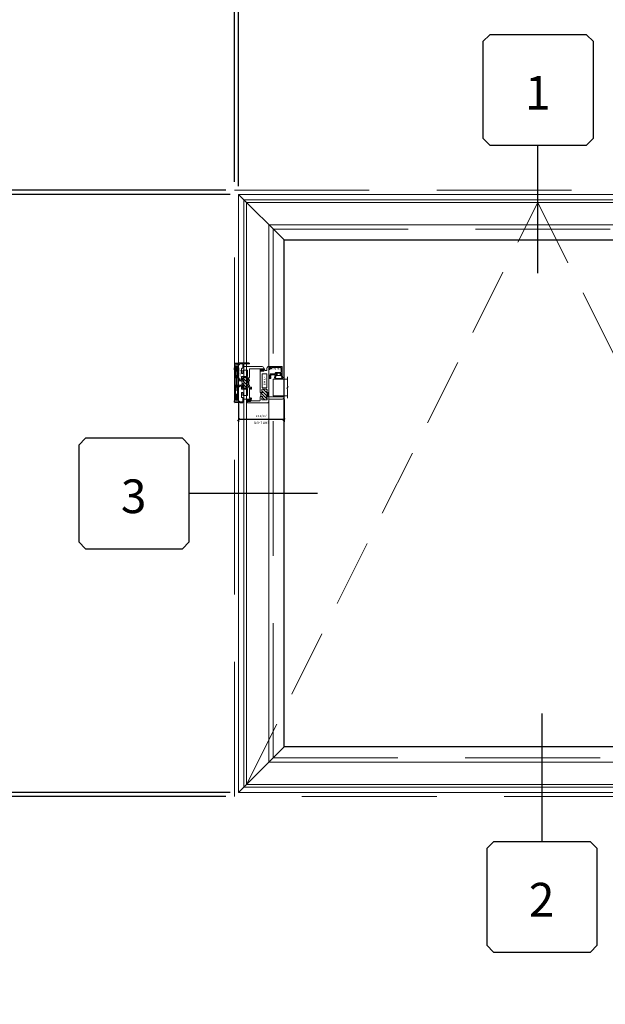
# Model space of a CAD drawing. Units: inches. Extents: x -89 to 1662, y -544 to 158.
# Drawn here: x 1218 to 1252, y -417 to -359 of the extents above; entities that cross this region are included whole.
import ezdxf
from ezdxf.enums import TextEntityAlignment as Align

# ---------------------------------------------------------------- set-up
doc = ezdxf.new("R2010")
doc.units = ezdxf.units.IN
doc.header["$LTSCALE"] = 32
doc.header["$MEASUREMENT"] = 0
doc.linetypes.add('HIDDEN', pattern=[0.375, 0.25, -0.125])
doc.linetypes.add('HIDDEN2', pattern=[0.1875, 0.125, -0.0625])
doc.layers.get('0').update_dxf_attribs({"linetype": 'CONTINUOUS', "lineweight": 30})
doc.layers.get('DEFPOINTS').update_dxf_attribs({"linetype": 'CONTINUOUS'})
for name, color, linetype, lineweight in [('00-SEALANT', 5, 'CONTINUOUS', 25), ('AM_5', 92, 'CONTINUOUS', 25), ('Die#', 230, 'CONTINUOUS', 15), ('DLO', 6, 'CONTINUOUS', 25), ('ELEVATION', 100, 'CONTINUOUS', 15), ('Extrusions', 170, 'CONTINUOUS', 20), ('GLASS', 4, 'HIDDEN', 15), ('Glazing', 82, 'CONTINUOUS', 13), ('GRID', 20, 'CONTINUOUS', 9), ('Misc.', 42, 'CONTINUOUS', 13), ('R.O.', 10, 'HIDDEN', 13), ('Thermal Break', 1, 'CONTINUOUS', 15)]:
    doc.layers.add(name, color=color, linetype=linetype, lineweight=lineweight)
doc.layers.add('CALLOUTS', color=7, linetype='CONTINUOUS')
doc.styles.add('PART ID', font='arial.ttf')
doc.styles.add('ROMANS', font='ROMANS.SHX')
doc.dimstyles.new('SIGHT LINE$0', dxfattribs={"dimtxt": 0.125, "dimasz": 0.125, "dimexe": 0.125, "dimexo": 0.125, "dimgap": 0.125, "dimtad": 1, "dimdec": 4, "dimzin": 3, "dimdsep": 46, "dimlunit": 4, "dimtxsty": 'ROMANS', "dimblk": 'OBLIQUE', "dimcen": 0.09, "dimclrd": 142, "dimclre": 142, "dimclrt": 142, "dimaunit": 1, "dimadec": 1, "dimazin": 0, "dimtp": 0.1, "dimtm": 0.1, "dimtfac": 0.71, "dimtdec": 4, "dimtmove": 0, "dimatfit": 3, "dimfxl": 0, "dimfrac": 2, "dimtolj": 1, "dimtzin": 7, "dimlwd": -1, "dimarcsym": 0})
doc.dimstyles.new('STANDARD$0', dxfattribs={"dimtxt": 2, "dimasz": 2.5, "dimexe": 0.18, "dimexo": 0.5, "dimgap": 0.9, "dimtad": 0, "dimdec": 4, "dimzin": 0, "dimdsep": 46, "dimlunit": 5, "dimtxsty": 'ROMANS', "dimblk": 'OBLIQUE', "dimcen": 0.09, "dimclrd": 142, "dimclre": 142, "dimclrt": 142, "dimadec": 0, "dimazin": 0, "dimtfac": 1, "dimtdec": 4, "dimtofl": 0, "dimtmove": 0, "dimatfit": 3, "dimfxl": 0, "dimfrac": 2, "dimtolj": 1, "dimtzin": 0, "dimlwd": -1, "dimlwe": -1, "dimarcsym": 0})

# ---------------------------------------------------------------- blocks, each defined once
blk = doc.blocks.new('CALLOUTS')
at = {"layer": 'CALLOUTS', "linetype": 'Continuous'}
blk.add_line((0, -3.802), (0, 3.802), dxfattribs=at)
blk.add_lwpolyline([(-2.852, 3.802), (2.892, 3.802), (3.301, 4.211), (3.301, 9.955), (2.892, 10.364), (-2.852, 10.364), (-3.261, 9.955), (-3.261, 4.211)], close=True, dxfattribs=at)
at = {"layer": 'CALLOUTS', "style": 'ROMANS', "flags": 8}
blk.add_attdef('VIEWNUMBER', text='', height=2, dxfattribs=at).set_placement((0, 6.918), align=Align.MIDDLE_CENTER)
blk = doc.blocks.new('CALL')
at = {"layer": 'CALLOUTS', "linetype": 'Continuous'}
blk.add_line((3.802, 0), (-3.802, 0), dxfattribs=at)
blk.add_lwpolyline([(-9.955, -3.281), (-4.211, -3.281), (-3.802, -2.872), (-3.802, 2.872), (-4.211, 3.281), (-9.955, 3.281), (-10.364, 2.872), (-10.364, -2.872)], close=True, dxfattribs=at)
at = {"layer": 'CALLOUTS', "style": 'ROMANS', "flags": 8}
blk.add_attdef('VIEWNUMBER', text='', height=2, dxfattribs=at).set_placement((-7.103, -0.165), align=Align.MIDDLE_CENTER)
blk = doc.blocks.new('CALLOUT')
at = {"layer": 'CALLOUTS', "linetype": 'Continuous'}
blk.add_line((0, -3.802), (0, 3.802), dxfattribs=at)
blk.add_lwpolyline([(-2.872, -10.364), (2.872, -10.364), (3.281, -9.955), (3.281, -4.211), (2.872, -3.802), (-2.872, -3.802), (-3.281, -4.211), (-3.281, -9.955)], close=True, dxfattribs=at)
at = {"layer": 'CALLOUTS', "style": 'ROMANS', "flags": 8}
blk.add_attdef('VIEWNUMBER', text='', height=2, dxfattribs=at).set_placement((-0.02, -7.248), align=Align.MIDDLE_CENTER)
blk = doc.blocks.new('_Oblique')
at = {"color": 0, "linetype": 'ByBlock', "lineweight": -2}
blk.add_line((-0.5, -0.5), (0.5, 0.5), dxfattribs=at)
blk = doc.blocks.new('*D246')
at = {"layer": 'AM_5', "color": 142, "transparency": 16777216}
for p, q in [((1230.466, -368.151), (1230.466, -331.601)), ((1302.466, -368.151), (1302.466, -331.601)), ((1230.466, -332.601), (1253.328, -332.601)), ((1302.466, -332.601), (1279.604, -332.601))]:
    blk.add_line(p, q, dxfattribs=at)
at = {"layer": 'DEFPOINTS', "color": 0, "transparency": 16777216}
for p in [(1302.466, -332.601), (1230.466, -368.651), (1302.466, -368.651)]:
    blk.add_point(p, dxfattribs=at)
at = {"layer": 'AM_5', "color": 142, "transparency": 16777216, "xscale": 2.5, "yscale": 2.5, "zscale": 2.5, "rotation": 180}
blk.add_blockref('_Oblique', (1230.466, -332.601), dxfattribs=at)
at = {"layer": 'AM_5', "color": 142, "transparency": 16777216, "xscale": 2.5, "yscale": 2.5, "zscale": 2.5}
blk.add_blockref('_Oblique', (1302.466, -332.601), dxfattribs=at)
at = {"layer": 'AM_5', "color": 142, "transparency": 16777216, "insert": (1266.466, -332.601), "char_height": 2, "attachment_point": 5, "style": 'ROMANS'}
blk.add_mtext('\\A1;72"\\PROUGH OPENING', dxfattribs=at)
blk = doc.blocks.new('*D247')
at = {"layer": 'DEFPOINTS', "color": 0, "transparency": 16777216}
for p in [(1266.216, -344.601), (1230.716, -368.901), (1266.216, -368.901)]:
    blk.add_point(p, dxfattribs=at)
at = {"layer": 'ELEVATION', "color": 142, "transparency": 16777216}
for p, q in [((1230.716, -368.401), (1230.716, -343.601)), ((1266.216, -368.401), (1266.216, -343.601)), ((1230.716, -344.601), (1232.173, -344.601)), ((1266.216, -344.601), (1262.735, -344.601))]:
    blk.add_line(p, q, dxfattribs=at)
at = {"layer": 'ELEVATION', "color": 142, "transparency": 16777216, "xscale": 2.5, "yscale": 2.5, "zscale": 2.5, "rotation": 180}
blk.add_blockref('_Oblique', (1230.716, -344.601), dxfattribs=at)
at = {"layer": 'ELEVATION', "color": 142, "transparency": 16777216, "xscale": 2.5, "yscale": 2.5, "zscale": 2.5}
blk.add_blockref('_Oblique', (1266.216, -344.601), dxfattribs=at)
at = {"layer": 'ELEVATION', "color": 142, "transparency": 16777216, "insert": (1247.454, -344.601), "char_height": 2, "attachment_point": 5, "style": 'ROMANS'}
blk.add_mtext('\\A1;35 1/2"\\PWINDOW DIMENSION', dxfattribs=at)
blk = doc.blocks.new('*D249')
at = {"layer": 'AM_5', "color": 142, "transparency": 16777216}
for p, q in [((1230.466, -368.151), (1230.466, -343.601)), ((1230.716, -368.401), (1230.716, -343.601)), ((1230.466, -344.601), (1225.466, -344.601)), ((1230.716, -344.601), (1233.216, -344.601))]:
    blk.add_line(p, q, dxfattribs=at)
at = {"layer": 'DEFPOINTS', "color": 0, "transparency": 16777216}
for p in [(1230.716, -344.601), (1230.466, -368.651), (1230.716, -368.901)]:
    blk.add_point(p, dxfattribs=at)
at = {"layer": 'AM_5', "color": 142, "transparency": 16777216, "xscale": 2.5, "yscale": 2.5, "zscale": 2.5}
blk.add_blockref('_Oblique', (1230.466, -344.601), dxfattribs=at)
at = {"layer": 'AM_5', "color": 142, "transparency": 16777216, "xscale": 2.5, "yscale": 2.5, "zscale": 2.5, "rotation": 180}
blk.add_blockref('_Oblique', (1230.716, -344.601), dxfattribs=at)
at = {"layer": 'AM_5', "color": 142, "transparency": 16777216, "insert": (1221.328, -344.601), "char_height": 2, "attachment_point": 5, "style": 'ROMANS'}
blk.add_mtext('\\A1;1/4"', dxfattribs=at)
blk = doc.blocks.new('*D250')
at = {"layer": 'AM_5', "color": 142, "transparency": 16777216}
for p, q in [((1229.966, -368.651), (1193.466, -368.651)), ((1194.466, -368.651), (1194.466, -373.763)), ((1194.466, -404.651), (1194.466, -400.039)), ((1229.966, -404.651), (1193.466, -404.651))]:
    blk.add_line(p, q, dxfattribs=at)
at = {"layer": 'DEFPOINTS', "color": 0, "transparency": 16777216}
for p in [(1230.466, -368.651), (1194.466, -404.651), (1230.466, -404.651)]:
    blk.add_point(p, dxfattribs=at)
at = {"layer": 'AM_5', "color": 142, "transparency": 16777216, "xscale": 2.5, "yscale": 2.5, "zscale": 2.5}
for p, rotation in [((1194.466, -368.651), 90), ((1194.466, -404.651), 270)]:
    blk.add_blockref('_Oblique', p, dxfattribs=dict(at, rotation=rotation))
at = {"layer": 'AM_5', "color": 142, "transparency": 16777216, "insert": (1194.466, -386.901), "char_height": 2, "attachment_point": 5, "rotation": 90, "style": 'ROMANS'}
blk.add_mtext('\\A1;36"\\PROUGH OPENING', dxfattribs=at)
blk = doc.blocks.new('*D251')
at = {"layer": 'AM_5', "color": 142, "transparency": 16777216}
for p, q in [((1230.216, -368.901), (1205.466, -368.901)), ((1206.466, -368.901), (1206.466, -371.62)), ((1206.466, -404.401), (1206.466, -402.182)), ((1230.216, -404.401), (1205.466, -404.401))]:
    blk.add_line(p, q, dxfattribs=at)
at = {"layer": 'DEFPOINTS', "color": 0, "transparency": 16777216}
for p in [(1230.716, -368.901), (1206.466, -404.401), (1230.716, -404.401)]:
    blk.add_point(p, dxfattribs=at)
at = {"layer": 'AM_5', "color": 142, "transparency": 16777216, "xscale": 2.5, "yscale": 2.5, "zscale": 2.5}
for p, rotation in [((1206.466, -368.901), 90), ((1206.466, -404.401), 270)]:
    blk.add_blockref('_Oblique', p, dxfattribs=dict(at, rotation=rotation))
at = {"layer": 'AM_5', "color": 142, "transparency": 16777216, "insert": (1206.466, -386.901), "char_height": 2, "attachment_point": 5, "rotation": 90, "style": 'ROMANS'}
blk.add_mtext('\\A1;35 1/2"\\PWINDOW DIMENSION', dxfattribs=at)
blk = doc.blocks.new('*D252')
at = {"layer": 'AM_5', "color": 142, "transparency": 16777216}
for p, q in [((1206.466, -368.651), (1206.466, -363.651)), ((1229.966, -368.651), (1205.466, -368.651)), ((1230.216, -368.901), (1205.466, -368.901)), ((1206.466, -368.901), (1206.466, -371.401))]:
    blk.add_line(p, q, dxfattribs=at)
at = {"layer": 'DEFPOINTS', "color": 0, "transparency": 16777216}
for p in [(1206.466, -368.901), (1230.466, -368.651), (1230.716, -368.901)]:
    blk.add_point(p, dxfattribs=at)
at = {"layer": 'AM_5', "color": 142, "transparency": 16777216, "xscale": 2.5, "yscale": 2.5, "zscale": 2.5}
for p, rotation in [((1206.466, -368.651), 270), ((1206.466, -368.901), 90)]:
    blk.add_blockref('_Oblique', p, dxfattribs=dict(at, rotation=rotation))
at = {"layer": 'AM_5', "color": 142, "transparency": 16777216, "insert": (1206.466, -359.513), "char_height": 2, "attachment_point": 5, "rotation": 90, "style": 'ROMANS'}
blk.add_mtext('\\A1;1/4"', dxfattribs=at)
blk = doc.blocks.new('*D253')
at = {"layer": 'AM_5', "color": 142, "transparency": 16777216}
for p, q in [((1206.466, -404.401), (1206.466, -401.901)), ((1230.216, -404.401), (1205.466, -404.401)), ((1229.966, -404.651), (1205.466, -404.651)), ((1206.466, -404.651), (1206.466, -410.151))]:
    blk.add_line(p, q, dxfattribs=at)
at = {"layer": 'DEFPOINTS', "color": 0, "transparency": 16777216}
for p in [(1206.466, -404.401), (1230.716, -404.401), (1230.466, -404.651)]:
    blk.add_point(p, dxfattribs=at)
at = {"layer": 'AM_5', "color": 142, "transparency": 16777216, "xscale": 2.5, "yscale": 2.5, "zscale": 2.5}
for p, rotation in [((1206.466, -404.401), 270), ((1206.466, -404.651), 90)]:
    blk.add_blockref('_Oblique', p, dxfattribs=dict(at, rotation=rotation))
at = {"layer": 'AM_5', "color": 142, "transparency": 16777216, "insert": (1206.466, -414.289), "char_height": 2, "attachment_point": 5, "rotation": 90, "style": 'ROMANS'}
blk.add_mtext('\\A1;1/4"', dxfattribs=at)
blk = doc.blocks.new('*D268')
at = {"color": 142, "lineweight": -2, "transparency": 16777216}
for p, q in [((1233.417, -381.074), (1233.417, -382.394)), ((1230.716, -381.355), (1230.716, -382.394))]:
    blk.add_line(p, q, dxfattribs=at)
at = {"color": 142, "transparency": 16777216}
blk.add_line((1233.417, -382.269), (1230.716, -382.269), dxfattribs=at)
at = {"layer": 'DEFPOINTS', "color": 0, "transparency": 16777216}
for p in [(1233.417, -380.949), (1230.716, -381.23), (1230.716, -382.269)]:
    blk.add_point(p, dxfattribs=at)
at = {"color": 142, "transparency": 16777216, "xscale": 0.125, "yscale": 0.125, "zscale": 0.125, "rotation": 180}
blk.add_blockref('_Oblique', (1230.716, -382.269), dxfattribs=at)
at = {"color": 142, "transparency": 16777216, "xscale": 0.125, "yscale": 0.125, "zscale": 0.125}
blk.add_blockref('_Oblique', (1233.417, -382.269), dxfattribs=at)
at = {"color": 142, "transparency": 16777216, "char_height": 0.125, "attachment_point": 5, "style": 'ROMANS'}
for s, insert in [('\\A1;2 11/16"', (1232.066, -382.049)), ('\\A1;SIGHT LINE', (1232.066, -382.457))]:
    blk.add_mtext(s, dxfattribs=dict(at, insert=insert))
blk = doc.blocks.new('*X25')
at = {"color": 0}
for p, q in [((4.729, 1.264), (4.748, 1.283)), ((4.729, 1.193), (4.748, 1.213)), ((4.731, 1.336), (4.745, 1.35)), ((4.765, 1.3), (4.783, 1.318)), ((4.765, 1.159), (4.874, 1.268)), ((4.765, 1.23), (4.794, 1.259)), ((4.84, 1.163), (4.874, 1.197)), ((4.729, 1.123), (4.748, 1.142)), ((4.756, 1.079), (4.784, 1.107))]:
    blk.add_line(p, q, dxfattribs=at)
blk = doc.blocks.new('BULB GASKET')
at = {"layer": 'Misc.'}
for points in [[(0, 0.061), (0, -0.061, 0.414214), (0.028, -0.089), (0.035, -0.089), (0.035, -0.041), (0.067, -0.041, -0.414214), (0.091, -0.065), (0.091, -0.115, 0.414214), (0.115, -0.139), (0.121, -0.139, 0.414214), (0.145, -0.115), (0.145, 0.11, 0.414214), (0.121, 0.134), (0.114, 0.134, 0.414214), (0.09, 0.11), (0.09, 0.063, -0.414214), (0.066, 0.039), (0.035, 0.039), (0.035, 0.089), (0.028, 0.089, 0.414214)], [(0.109, 0.104, -0.414214), (0.115, 0.11), (0.12, 0.11, -0.414214), (0.126, 0.104), (0.126, -0.111, -0.414214), (0.12, -0.117), (0.115, -0.117, -0.414214), (0.109, -0.111)]]:
    blk.add_lwpolyline(points, format="xyb", close=True, dxfattribs=at)
at = {"layer": 'Misc.', "rotation": 180}
blk.add_blockref('*X25', (4.874, 1.213), dxfattribs=at)
blk = doc.blocks.new('120-1068 BULB GASKET')
at = {"layer": 'Misc.'}
for p, q in [((-0.352, -0.133), (-0.352, 0.138)), ((-0.312, 0.122), (-0.312, -0.117)), ((-0.13, 0.075), (-0.146, 0.123)), ((-0.13, -0.067), (-0.13, 0.072)), ((-0.089, 0.094), (-0.115, 0.173)), ((-0.079, 0.088), (-0.057, 0.088)), ((-0.047, 0.128), (-0.047, 0.098)), ((-0.017, 0.138), (-0.037, 0.138)), ((-0.007, 0.003), (-0.007, 0.128)), ((-0.007, 0.003), (-0.007, -0.122)), ((-0.13, -0.07), (-0.146, -0.118)), ((-0.089, -0.089), (-0.115, -0.168)), ((-0.079, -0.082), (-0.057, -0.082)), ((-0.047, -0.122), (-0.047, -0.092)), ((-0.017, -0.132), (-0.037, -0.132))]:
    blk.add_line(p, q, dxfattribs=at)
for centre, radius, start, end in [((-0.227, 0.114), 0.128, 27.93569, 168.84254), ((-0.229, 0.118), 0.0835, 3.54397, 179.28224), ((-0.079, 0.098), 0.01, 198, 270), ((-0.057, 0.098), 0.01, 270, 0), ((-0.037, 0.128), 0.01, 90, 180), ((-0.017, 0.128), 0.01, 0, 90), ((-0.227, -0.109), 0.128, 191.15746, 332.06431), ((-0.229, -0.113), 0.0835, 180.71776, 356.45603), ((-0.079, -0.092), 0.01, 90, 162), ((-0.057, -0.092), 0.01, 0, 90), ((-0.037, -0.122), 0.01, 180, 270), ((-0.017, -0.122), 0.01, 270, 360)]:
    blk.add_arc(centre, radius, start, end, dxfattribs=at)
blk = doc.blocks.new('1 IN  GLAZING')
at = {"layer": 'Glazing'}
for p, q in [((-0.073, 1.095), (0.499, 1.095)), ((0.062, 0.25), (0.062, 1.095)), ((0.499, 1.05), (0.627, 1.139)), ((0.499, 1.095), (0.499, 1.05)), ((0.627, 1.095), (0.627, 1.139)), ((1.198, 1.095), (0.627, 1.095)), ((1.061, 0.25), (1.061, 1.095)), ((0.062, 0.25), (1.061, 0.25))]:
    blk.add_line(p, q, dxfattribs=at)
blk = doc.blocks.new('BAM-914')
at = {"layer": 'Thermal Break'}
h = blk.add_hatch(dxfattribs=at)
h.set_pattern_fill('ANSI31', color=256, style=0)
h.paths.add_polyline_path([(1.54, 0.932), (1.54, 0.829, -0.198041), (1.79, 0.829), (1.79, 0.932, -0.947716), (1.84, 0.935, 0.38311), (1.871, 0.907), (1.947, 0.907, 0.414214), (1.978, 0.938), (1.978, 1.188, 0.414214), (1.947, 1.219), (1.871, 1.219, 0.38311), (1.84, 1.191, -0.947716), (1.79, 1.194), (1.79, 1.212, 0.414214), (1.783, 1.219), (1.547, 1.219, 0.414214), (1.54, 1.212), (1.54, 1.194, -0.947716), (1.49, 1.191, 0.38311), (1.459, 1.219), (1.383, 1.219, 0.414214), (1.352, 1.188), (1.352, 0.938, 0.414214), (1.383, 0.907), (1.459, 0.907, 0.38311), (1.49, 0.935, -0.947716)])
h = blk.add_hatch(dxfattribs=at)
h.set_pattern_fill('ANSI31', color=256, scale=0.5, style=0)
h.paths.add_polyline_path([(1.783, 1.219), (1.783, 1.328), (1.547, 1.328), (1.547, 1.219)])
at = {"layer": 'Extrusions'}
for points in [[(0.508, 0.803), (0.505, 0.806, 0.414214), (0.495, 0.806), (0.492, 0.803, -0.198912), (0.48, 0.798), (0.203, 0.798, -0.414214), (0.187, 0.814), (0.187, 0.857, -0.414214), (0.218, 0.888), (0.22, 0.888, -0.414214), (0.227, 0.881), (0.227, 0.848, 0.414214), (0.234, 0.841), (0.246, 0.841, 0.414214), (0.277, 0.872), (0.277, 0.998, 0.414214), (0.246, 1.029), (0.234, 1.029, 0.414214), (0.227, 1.022), (0.227, 0.989, -0.414214), (0.22, 0.982), (0.218, 0.982, -0.414214), (0.187, 1.013), (0.187, 1.057, -0.414214), (0.203, 1.073), (0.214, 1.073, 0.414214), (0.23, 1.089), (0.23, 1.187, 0.414214), (0.214, 1.203), (0.1, 1.203, -0.414214), (0, 1.303), (0, 1.424, -0.414214), (0.016, 1.44), (0.057, 1.44, -0.267949), (0.071, 1.432), (0.089, 1.401, -0.57735), (0.083, 1.39), (0.078, 1.39, 0.414214), (0.062, 1.374), (0.062, 1.344, 0.414214), (0.078, 1.328), (0.34, 1.328, -0.213422), (0.352, 1.323, 0.447214), (0.363, 1.323, -0.213422), (0.375, 1.328), (0.637, 1.328, 0.414214), (0.653, 1.344), (0.653, 1.374, 0.414214), (0.637, 1.39), (0.615, 1.39, -1), (0.615, 1.44), (0.684, 1.44, -0.414214), (0.715, 1.409), (0.715, 1.344, 0.414214), (0.731, 1.328), (1.794, 1.328, 0.414214), (1.81, 1.344), (1.81, 2.212, -0.414214), (1.826, 2.228), (1.835, 2.228, -0.414214), (1.935, 2.128), (1.935, 1.344, 0.414214), (1.951, 1.328), (2.055, 1.328, -0.414214), (2.155, 1.228), (2.155, 0.1, -0.414214), (2.055, 0), (2.013, 0, -0.414214), (1.997, 0.016), (1.997, 0.059, -0.414214), (2.028, 0.09), (2.03, 0.09, -0.414214), (2.037, 0.083), (2.037, 0.05, 0.414214), (2.044, 0.043), (2.056, 0.043, 0.414214), (2.087, 0.074), (2.087, 0.2, 0.414214), (2.056, 0.231), (2.044, 0.231, 0.414214), (2.037, 0.224), (2.037, 0.191, -0.414214), (2.03, 0.184), (2.028, 0.184, -0.414214), (1.997, 0.215), (1.997, 0.259, -0.414214), (2.013, 0.275), (2.014, 0.275, 0.414214), (2.03, 0.291), (2.03, 0.782, 0.414214), (2.014, 0.798), (1.821, 0.798, -0.414214), (1.79, 0.829), (1.79, 0.932, -0.947716), (1.84, 0.935, 0.38311), (1.871, 0.907), (1.947, 0.907, 0.414214), (1.978, 0.938), (1.978, 1.188, 0.414214), (1.947, 1.219), (1.871, 1.219, 0.38311), (1.84, 1.191, -0.947716), (1.79, 1.194), (1.79, 1.212, 0.414214), (1.783, 1.219), (1.547, 1.219, 0.414214), (1.54, 1.212), (1.54, 1.194, -0.947716), (1.49, 1.191, 0.38311), (1.459, 1.219), (1.383, 1.219, 0.414214), (1.352, 1.188), (1.352, 0.938, 0.414214), (1.383, 0.907), (1.459, 0.907, 0.38311), (1.49, 0.935, -0.947716), (1.54, 0.932), (1.54, 0.829, -0.414214), (1.509, 0.798), (0.52, 0.798, -0.198912)], [(1.242, 0.923), (0.444, 0.923, -0.414214), (0.428, 0.939), (0.428, 1.187, -0.414214), (0.444, 1.203), (1.242, 1.203, -0.414214), (1.258, 1.187), (1.258, 0.939, -0.414214)]]:
    blk.add_lwpolyline(points, format="xyb", close=True, dxfattribs=at)
at = {"layer": 'Thermal Break'}
for points in [[(1.547, 1.219), (1.547, 1.328)], [(1.783, 1.219), (1.783, 1.328)]]:
    blk.add_lwpolyline(points, dxfattribs=at)
blk.add_arc((1.665, 0.526), 0.328, 67.59604, 112.40396, dxfattribs=at)
at = {"layer": 'Die#', "style": 'PART ID', "flags": 8}
blk.add_attdef('BAM-914', (0.577, 1.021), '', height=0.09, dxfattribs=at)
blk = doc.blocks.new('TAPE AND SEALANT')
at = {"layer": 'Glazing'}
h = blk.add_hatch(dxfattribs=at)
h.set_pattern_fill('DOTS', color=256, scale=0.25, style=0)
h.set_pattern_definition([(0, (-0.0625, 0), (0.0078125, 0.015625), [0, -0.015625])])
edge = h.paths.add_edge_path()
edge.add_line((0, 0.384), (0, 0.088))
edge.add_arc((-0.031, 0.088), 0.0313, 180, 360, ccw=False)
edge.add_line((-0.063, 0.088), (-0.063, 0.384))
edge.add_line((-0.062, 0.384), (0, 0.384))
at = {"layer": 'Glazing', "linetype": 'Continuous'}
blk.add_lwpolyline([(0, 0.384), (0, 0.634), (-0.062, 0.634), (-0.062, 0.384)], close=True, dxfattribs=at)
blk.add_arc((-0.031, 0.088), 0.0313, 180, 0, dxfattribs=at)
blk = doc.blocks.new('BAM-922')
at = {"layer": 'Extrusions'}
blk.add_lwpolyline([(0.055, 0.005), (0.005, 0.03, -0.788161), (0.01, 0.049), (0.069, 0.049, 0.36915), (0.079, 0.058, -0.36915), (0.128, 0.1), (0.161, 0.1, 0.414214), (0.171, 0.11), (0.171, 0.455, -0.414214), (0.19, 0.474), (0.192, 0.474, -0.414214), (0.211, 0.455), (0.211, 0.424, 0.414214), (0.221, 0.414), (0.251, 0.414, 0.414214), (0.261, 0.424), (0.261, 0.704, 0.414214), (0.251, 0.714), (0.221, 0.714, 0.414214), (0.211, 0.704), (0.211, 0.673, -0.414214), (0.192, 0.654), (0.19, 0.654, -0.414214), (0.171, 0.673), (0.171, 0.754, -0.414214), (0.181, 0.764), (0.648, 0.764, -0.414214), (0.658, 0.754), (0.658, 0.11, -0.414214), (0.648, 0.1), (0.578, 0.1, 0.414214), (0.568, 0.09), (0.568, 0.046, 0.414214), (0.575, 0.039), (0.585, 0.039, -0.708233), (0.589, 0.027, -0.1708), (0.511, -0.001), (0.485, -0.001, -0.811578), (0.481, 0.018, 0.297391), (0.518, 0.075), (0.518, 0.1, -0.414214), (0.58, 0.162), (0.586, 0.162, 0.414214), (0.596, 0.172), (0.596, 0.692, 0.414214), (0.586, 0.702), (0.321, 0.702, 0.414214), (0.311, 0.692), (0.311, 0.414, -0.414214), (0.261, 0.364), (0.221, 0.364), (0.221, 0.1, -0.414214), (0.171, 0.05), (0.137, 0.05, 0.36915), (0.128, 0.041, -0.509917)], format="xyb", close=True, dxfattribs=at)
at = {"layer": 'Die#', "style": 'PART ID', "flags": 8}
blk.add_attdef('BAM-922', (0.562, 0.178), '', height=0.09, rotation=90, dxfattribs=at)
blk = doc.blocks.new('SHIM-0.25')
at = {"linetype": 'Continuous'}
for p, q in [((2.284, 0.25), (0, 0)), ((0, 0.25), (2.284, 0))]:
    blk.add_line(p, q, dxfattribs=at)
blk.add_lwpolyline([(0, 0), (2.284, 0), (2.284, 0.25), (0, 0.25)], close=True, dxfattribs=at)
blk = doc.blocks.new('*X169')
at = {"color": 0}
for p, q in [((25.78125, 18), (25.78125, 18)), ((25.78125, 17.9375), (25.78125, 17.9375)), ((25.78125, 17.875), (25.78125, 17.875)), ((25.78125, 17.8125), (25.78125, 17.8125)), ((25.78125, 17.75), (25.78125, 17.75)), ((25.796875, 17.90625), (25.796875, 17.90625)), ((25.796875, 17.84375), (25.796875, 17.84375)), ((25.796875, 17.78125), (25.796875, 17.78125)), ((25.796875, 17.71875), (25.796875, 17.71875)), ((25.8125, 17.875), (25.8125, 17.875)), ((25.8125, 17.8125), (25.8125, 17.8125)), ((25.8125, 17.75), (25.8125, 17.75)), ((25.828125, 17.90625), (25.828125, 17.90625)), ((25.828125, 17.84375), (25.828125, 17.84375)), ((25.828125, 17.78125), (25.828125, 17.78125)), ((25.84375, 17.875), (25.84375, 17.875)), ((25.84375, 17.8125), (25.84375, 17.8125)), ((25.84375, 17.75), (25.84375, 17.75)), ((25.859375, 17.84375), (25.859375, 17.84375)), ((25.859375, 17.78125), (25.859375, 17.78125)), ((25.875, 17.875), (25.875, 17.875)), ((25.875, 17.8125), (25.875, 17.8125)), ((25.875, 17.75), (25.875, 17.75)), ((25.890625, 17.84375), (25.890625, 17.84375)), ((25.890625, 17.78125), (25.890625, 17.78125)), ((25.90625, 17.875), (25.90625, 17.875)), ((25.90625, 17.8125), (25.90625, 17.8125)), ((25.90625, 17.75), (25.90625, 17.75)), ((25.921875, 17.84375), (25.921875, 17.84375)), ((25.921875, 17.78125), (25.921875, 17.78125)), ((25.9375, 17.875), (25.9375, 17.875)), ((25.9375, 17.8125), (25.9375, 17.8125)), ((25.9375, 17.75), (25.9375, 17.75)), ((25.953125, 17.84375), (25.953125, 17.84375)), ((25.953125, 17.78125), (25.953125, 17.78125)), ((25.96875, 17.875), (25.96875, 17.875)), ((25.96875, 17.8125), (25.96875, 17.8125)), ((25.96875, 17.75), (25.96875, 17.75)), ((25.984375, 17.90625), (25.984375, 17.90625)), ((25.984375, 17.84375), (25.984375, 17.84375)), ((25.984375, 17.78125), (25.984375, 17.78125)), ((26, 17.9375), (26, 17.9375)), ((26, 17.875), (26, 17.875)), ((26, 17.8125), (26, 17.8125)), ((26, 17.75), (26, 17.75)), ((26.015625, 17.96875), (26.015625, 17.96875)), ((26.015625, 17.90625), (26.015625, 17.90625)), ((26.015625, 17.84375), (26.015625, 17.84375)), ((26.015625, 17.78125), (26.015625, 17.78125)), ((26.015625, 17.71875), (26.015625, 17.71875))]:
    blk.add_line(p, q, dxfattribs=at)
blk = doc.blocks.new('*X170')
at = {"color": 0}
for p, q in [((25.781, 18.003), (25.955, 18.177)), ((25.787, 18.097), (25.879, 18.189)), ((25.994, 17.935), (25.801, 18.128)), ((25.807, 17.94), (26, 18.134)), ((26.022, 17.995), (25.844, 18.174)), ((26.022, 18.084), (25.915, 18.191)), ((25.946, 17.895), (25.779, 18.062)), ((25.856, 17.896), (25.797, 17.955)), ((25.853, 17.898), (26.025, 18.07)), ((25.933, 17.89), (26.015, 17.972))]:
    blk.add_line(p, q, dxfattribs=at)
blk = doc.blocks.new('.250 Backer Rod')
blk.add_lwpolyline([(0, 0.336, 0.081583), (0.01, 0.276, 0.089809), (0.037, 0.228, 0.104566), (0.079, 0.194, 0.118085), (0.125, 0.183, 0.118085), (0.171, 0.194, 0.104566), (0.213, 0.228, 0.089809), (0.24, 0.276, 0.081583), (0.25, 0.336, 0.081583), (0.24, 0.396, 0.089809), (0.213, 0.445, 0.104566), (0.171, 0.478, 0.118085), (0.125, 0.49, 0.118085), (0.079, 0.478, 0.104566), (0.037, 0.445, 0.089809), (0.01, 0.396, 0.081583)], format="xyb", close=True)
blk.add_arc((0.125, -0.233), 0.264, 61.78651, 118.26622)
for name in ['*X170', '*X169']:
    blk.add_blockref(name, (-25.777, -17.702))
blk = doc.blocks.new('BAM-911')
at = {"layer": 'Thermal Break'}
h = blk.add_hatch(dxfattribs=at)
h.set_pattern_fill('ANSI31', color=256, scale=0.5, style=0)
h.paths.add_polyline_path([(1.072, 0.603), (1.072, 0.541), (1.302, 0.541), (1.302, 0.603)])
h = blk.add_hatch(dxfattribs=at)
h.set_pattern_fill('ANSI31', color=256, style=0)
h.paths.add_polyline_path([(1.312, 0.516), (1.312, 0.541), (1.062, 0.541), (1.062, 0.516, -1), (1.012, 0.516, 0.414214), (0.987, 0.541), (0.899, 0.541, 0.414214), (0.874, 0.516), (0.874, 0.254, 0.414214), (0.899, 0.229), (0.987, 0.229, 0.414214), (1.012, 0.254, -1), (1.062, 0.254), (1.062, 0.166, -0.306292), (1.312, 0.166), (1.312, 0.254, -1), (1.362, 0.254, 0.414214), (1.387, 0.229), (1.475, 0.229, 0.414214), (1.5, 0.254), (1.5, 0.516, 0.414214), (1.475, 0.541), (1.387, 0.541, 0.414214), (1.362, 0.516, -1)])
at = {"layer": 'Extrusions'}
blk.add_lwpolyline([(1.562, 0.511), (1.562, 0.177, -0.414214), (1.552, 0.167), (1.384, 0.167, 0.414214), (1.374, 0.157), (1.374, 0.06, 0.414214), (1.384, 0.05), (1.414, 0.05, -0.414214), (1.424, 0.04), (1.424, 0.031, -0.414214), (1.393, 0), (1.322, 0, -0.414214), (1.312, 0.01), (1.312, 0.254, -1), (1.362, 0.254, 0.414214), (1.387, 0.229), (1.475, 0.229, 0.414214), (1.5, 0.254), (1.5, 0.516, 0.414214), (1.475, 0.541), (1.387, 0.541, 0.414214), (1.362, 0.516, -1), (1.312, 0.516), (1.312, 0.541), (1.062, 0.541), (1.062, 0.516, -1), (1.012, 0.516, 0.414214), (0.987, 0.541), (0.899, 0.541, 0.414214), (0.874, 0.516), (0.874, 0.254, 0.414214), (0.899, 0.229), (0.987, 0.229, 0.414214), (1.012, 0.254, -1), (1.062, 0.254), (1.062, 0.01, -0.414214), (1.052, 0), (0.981, 0, -0.414214), (0.95, 0.031), (0.95, 0.04, -0.414214), (0.96, 0.05), (0.99, 0.05, 0.414214), (1, 0.06), (1, 0.157, 0.414214), (0.99, 0.167), (0.822, 0.167, -0.414214), (0.812, 0.177), (0.812, 0.511, 0.414214), (0.802, 0.521), (0.447, 0.521, 0.414214), (0.437, 0.511), (0.437, 0.251, 0.414214), (0.447, 0.241), (0.614, 0.241, -0.414214), (0.624, 0.231), (0.624, 0.177, -0.414214), (0.614, 0.167), (0.374, 0.167, -0.414214), (0.312, 0.229), (0.312, 0.24, 0.414214), (0.302, 0.25), (0.072, 0.25, 0.414214), (0.062, 0.24), (0.062, 0.06, 0.414214), (0.072, 0.05), (0.102, 0.05, -0.414214), (0.112, 0.04), (0.112, 0.031, -0.414214), (0.081, 0), (0.01, 0, -0.414214), (0, 0.01), (0, 0.615, -1), (0.062, 0.615), (0.062, 0.322, 0.414214), (0.072, 0.312), (0.21, 0.312, 0.414214), (0.22, 0.322), (0.22, 1.4, -0.414214), (0.32, 1.5), (0.335, 1.5, -0.414214), (0.345, 1.49), (0.345, 0.656, 0.414214), (0.355, 0.646), (0.706, 0.646, -0.198912), (0.713, 0.643), (0.72, 0.636), (0.727, 0.643, -0.198912), (0.734, 0.646), (0.864, 0.646, -0.414214), (0.874, 0.636), (0.874, 0.613, 0.414214), (0.884, 0.603), (0.99, 0.603, 0.414214), (1, 0.613), (1, 0.636, -0.414214), (1.01, 0.646), (1.052, 0.646, -0.414214), (1.062, 0.636), (1.062, 0.613, 0.414214), (1.072, 0.603), (1.302, 0.603, 0.414214), (1.312, 0.613), (1.312, 0.636, -0.414214), (1.322, 0.646), (1.365, 0.646, -0.414214), (1.374, 0.636), (1.374, 0.613, 0.414214), (1.384, 0.603), (1.43, 0.603, 0.414214), (1.44, 0.613), (1.44, 0.727, -0.414214), (1.471, 0.758), (1.54, 0.758, -1), (1.54, 0.708), (1.512, 0.708, 0.414214), (1.502, 0.698), (1.502, 0.656, 0.414214), (1.512, 0.646), (1.641, 0.646, -0.198912), (1.648, 0.643), (1.655, 0.636), (1.662, 0.643, -0.198912), (1.669, 0.646), (2.061, 0.646, 0.414214), (2.092, 0.677), (2.092, 0.708), (2.071, 0.708, -0.57735), (2.066, 0.718), (2.086, 0.753, -0.267949), (2.095, 0.758), (2.145, 0.758, -0.414214), (2.155, 0.748), (2.155, 0.322, 0.414214), (2.165, 0.312), (2.275, 0.312, -0.414214), (2.375, 0.212), (2.375, 0.01, -0.414214), (2.365, 0), (2.294, 0, -0.414214), (2.263, 0.031), (2.263, 0.04, -0.414214), (2.273, 0.05), (2.303, 0.05, 0.414214), (2.313, 0.06), (2.313, 0.212, 0.414214), (2.275, 0.25), (2.072, 0.25, 0.414214), (2.062, 0.24), (2.062, 0.229, -0.414214), (2, 0.167), (1.76, 0.167, -0.414214), (1.75, 0.177), (1.75, 0.231, -0.414214), (1.76, 0.241), (1.927, 0.241, 0.414214), (1.937, 0.251), (1.937, 0.452, 1), (1.937, 0.468), (1.937, 0.511, 0.414214), (1.927, 0.521), (1.572, 0.521, 0.414214)], format="xyb", close=True, dxfattribs=at)
at = {"layer": 'Thermal Break'}
for points in [[(1.072, 0.603), (1.072, 0.541)], [(1.302, 0.603), (1.302, 0.541)]]:
    blk.add_lwpolyline(points, dxfattribs=at)
blk.add_arc((1.187, -0.018), 0.223, 55.94119, 124.05881, dxfattribs=at)
at = {"layer": 'Die#', "style": 'PART ID', "flags": 8}
blk.add_attdef('BAM-911', (0.432, 0.043), '', height=0.09, dxfattribs=at)
blk = doc.blocks.new('3-PO LEFT JAMB')
at = {"linetype": 'Continuous'}
ref = blk.add_blockref('BAM-911', (0, 2.329), dxfattribs=dict(at, rotation=270))
ref.add_attrib('BAM-911', 'BAM-911', (0.043, 1.898), dxfattribs={"layer": 'Die#', "height": 0.09, "rotation": 270, "style": 'PART ID'})
at = {"xscale": -1, "rotation": 270}
for p in [(1.408, 1.839), (0.61, 0.029)]:
    blk.add_blockref('BULB GASKET', p, dxfattribs=at)
at = {"linetype": 'Continuous', "xscale": -1, "rotation": 270}
for name, p in [('1 IN  GLAZING', (1.801, 0.306)), ('TAPE AND SEALANT', (2.051, 0.369))]:
    blk.add_blockref(name, p, dxfattribs=at)
at = {"rotation": 90.00000000000001}
blk.add_blockref('120-1068 BULB GASKET', (2.378, 1.719), dxfattribs=at)
at = {"layer": '00-SEALANT', "linetype": 'Continuous', "xscale": -1, "rotation": 180}
blk.add_blockref('.250 Backer Rod', (-0.25, 2.319), dxfattribs=at)
at = {"layer": '00-SEALANT', "linetype": 'Continuous', "rotation": 90}
blk.add_blockref('SHIM-0.25', (0, 0), dxfattribs=at)
at = {"layer": '00-SEALANT', "linetype": 'Continuous'}
blk.add_blockref('.250 Backer Rod', (-0.25, -0.035), dxfattribs=at)
at = {"layer": 'Extrusions', "linetype": 'Continuous'}
ref = blk.add_blockref('BAM-914', (0.473, 2.116), dxfattribs=dict(at, rotation=270))
ref.add_attrib('BAM-914', 'BAM-914', (1.583, 1.012), dxfattribs={"layer": 'Die#', "height": 0.09, "rotation": 90, "style": 'PART ID'})
ref = blk.add_blockref('BAM-922', (1.813, 1.458), dxfattribs=dict(at, xscale=-1, rotation=270))
ref.add_attrib('BAM-922', 'BAM-922', (2.518, 2.019), dxfattribs={"layer": 'Die#', "height": 0.09, "rotation": 180, "style": 'PART ID'})

msp = doc.modelspace()

# ---------------------------------------------------------------- linework, layer by layer
at = {"layer": 'DLO'}
msp.add_lwpolyline([(1233.41694, -371.60175), (1263.51494, -371.60175), (1263.51494, -401.69975), (1233.41694, -401.69975)], close=True, dxfattribs=at)
at = {"layer": 'ELEVATION'}
for p, q in [((1230.71594, -368.90075), (1233.41694, -371.60175)), ((1265.90394, -369.21275), (1231.02794, -369.21275)), ((1231.02794, -404.08875), (1231.02794, -369.21275)), ((1265.74294, -369.37375), (1231.18894, -369.37375)), ((1231.18894, -403.92775), (1231.18894, -369.37375)), ((1264.41494, -370.70175), (1232.51694, -370.70175)), ((1232.51694, -402.59975), (1232.51694, -370.70175)), ((1263.51494, -371.60175), (1233.41694, -371.60175)), ((1233.41694, -401.69975), (1233.41694, -371.60175)), ((1233.41694, -401.69975), (1230.71594, -404.40075)), ((1263.51494, -401.69975), (1233.41694, -401.69975)), ((1264.41494, -402.59975), (1232.51694, -402.59975)), ((1265.74294, -403.92775), (1231.18894, -403.92775)), ((1265.90394, -404.08875), (1231.02794, -404.08875))]:
    msp.add_line(p, q, dxfattribs=at)
msp.add_lwpolyline([(1230.71594, -368.90075), (1266.21594, -368.90075), (1266.21594, -404.40075), (1230.71594, -404.40075), (1230.71594, -368.90075)], dxfattribs=at)
at = {"layer": 'GLASS'}
msp.add_lwpolyline([(1264.16494, -402.34975), (1232.76694, -402.34975), (1232.76694, -370.95175), (1264.16494, -370.95175)], close=True, dxfattribs=at)
at = {"layer": 'GRID', "linetype": 'HIDDEN2'}
for p, q in [((1231.18894, -403.92775), (1248.46594, -369.37375)), ((1248.46594, -369.37375), (1265.74294, -403.92775))]:
    msp.add_line(p, q, dxfattribs=at)
at = {"layer": 'R.O.'}
msp.add_lwpolyline([(1230.46594, -368.65075), (1302.46594, -368.65075), (1302.46594, -404.65075), (1230.46594, -404.65075)], close=True, dxfattribs=at)

# ---------------------------------------------------------------- block references
at = {"linetype": 'Continuous'}
msp.add_blockref('3-PO LEFT JAMB', (1230.71594, -381.23025), dxfattribs=at)
at = {"layer": 'CALLOUTS', "linetype": 'Continuous'}
ref = msp.add_blockref('CALLOUTS', (1248.46594, -369.77575), dxfattribs=at)
ref.add_attrib('VIEWNUMBER', '1', dxfattribs={"height": 2, "style": 'ROMANS'}).set_placement((1248.46594, -362.85802), align=Align.MIDDLE_CENTER)
ref = msp.add_blockref('CALL', (1231.59094, -386.65374), dxfattribs=at)
ref.add_attrib('VIEWNUMBER', '3', dxfattribs={"height": 2, "style": 'ROMANS'}).set_placement((1224.48813, -386.81897), align=Align.MIDDLE_CENTER)
ref = msp.add_blockref('CALLOUT', (1248.71594, -403.52575), dxfattribs=at)
ref.add_attrib('VIEWNUMBER', '2', dxfattribs={"height": 2, "style": 'ROMANS'}).set_placement((1248.69609, -410.77393), align=Align.MIDDLE_CENTER)

# ---------------------------------------------------------------- dimensions: what is measured, and where the dimension line sits
dim = msp.add_linear_dim(base=(1230.71594, -382.26907), p1=(1233.41694, -380.94907), p2=(1230.71594, -381.23025), angle=180, dimstyle='SIGHT LINE$0', override={"dimpost": '\\XSIGHT LINE', "dimtol": 0, "dimlim": 0, "dimtp": 0.1, "dimtm": 0.1, "dimtfac": 0.71, "dimtdec": 4, "dimtolj": 1, "dimtzin": 7})
dim.commit()
dim.dimension.update_dxf_attribs({"geometry": '*D268', "text_midpoint": (1232.06644, -382.26907)})
at = {"layer": 'AM_5'}
dim = msp.add_linear_dim(base=(1302.46594, -332.60141), p1=(1230.46594, -368.65075), p2=(1302.46594, -368.65075), text='<>\\PROUGH OPENING', dimstyle='STANDARD$0', override={"dimexe": 1, "dimpost": '"', "dimblk1": 'Oblique', "dimblk2": 'Oblique', "dimsah": 1, "dimtp": 0.1, "dimtm": 0.1, "dimtfac": 0.71, "dimtdec": 5, "dimtzin": 7}, dxfattribs=at)
dim.commit()
dim.dimension.update_dxf_attribs({"geometry": '*D246', "text_midpoint": (1266.46594, -332.60141), "dimtype": 160})
dim = msp.add_linear_dim(base=(1230.71594, -344.60141), p1=(1230.46594, -368.65075), p2=(1230.71594, -368.90075), dimstyle='STANDARD$0', override={"dimexe": 1, "dimpost": '"', "dimblk1": 'Oblique', "dimblk2": 'Oblique', "dimsah": 1, "dimtp": 0.1, "dimtm": 0.1, "dimtfac": 0.71, "dimtdec": 5, "dimtzin": 7}, dxfattribs=at)
dim.commit()
dim.dimension.update_dxf_attribs({"geometry": '*D249', "text_midpoint": (1221.32785, -344.60141), "dimtype": 160})
for base, p1, p2, picture, middle in [((1206.46594, -368.90075), (1230.46594, -368.65075), (1230.71594, -368.90075), '*D252', (1206.46594, -359.51266)), ((1206.46594, -404.40075), (1230.46594, -404.65075), (1230.71594, -404.40075), '*D253', (1206.46594, -414.28885))]:
    dim = msp.add_linear_dim(base=base, p1=p1, p2=p2, angle=90, dimstyle='STANDARD$0', override={"dimexe": 1, "dimpost": '"', "dimblk1": 'Oblique', "dimblk2": 'Oblique', "dimsah": 1, "dimtp": 0.1, "dimtm": 0.1, "dimtfac": 0.71, "dimtdec": 5, "dimtzin": 7}, dxfattribs=at)
    dim.commit()
    dim.dimension.update_dxf_attribs({"geometry": picture, "text_midpoint": middle, "dimtype": 160})
for base, p1, p2, text, picture, middle in [((1194.46594, -404.65075), (1230.46594, -368.65075), (1230.46594, -404.65075), '<>\\PROUGH OPENING', '*D250', (1194.46594, -386.90075)), ((1206.46594, -404.40075), (1230.71594, -368.90075), (1230.71594, -404.40075), '<>\\PWINDOW DIMENSION', '*D251', (1206.46594, -386.90075))]:
    dim = msp.add_linear_dim(base=base, p1=p1, p2=p2, angle=90, text=text, dimstyle='STANDARD$0', override={"dimexe": 1, "dimpost": '"', "dimblk1": 'Oblique', "dimblk2": 'Oblique', "dimsah": 1, "dimtp": 0.1, "dimtm": 0.1, "dimtfac": 0.71, "dimtdec": 5, "dimtzin": 7}, dxfattribs=at)
    dim.commit()
    dim.dimension.update_dxf_attribs({"geometry": picture, "text_midpoint": middle, "dimtype": 160})
at = {"layer": 'ELEVATION'}
dim = msp.add_linear_dim(base=(1266.21594, -344.60141), p1=(1230.71594, -368.90075), p2=(1266.21594, -368.90075), text='<>\\PWINDOW DIMENSION', dimstyle='STANDARD$0', override={"dimexe": 1, "dimpost": '"', "dimblk1": 'Oblique', "dimblk2": 'Oblique', "dimsah": 1, "dimtp": 0.1, "dimtm": 0.1, "dimtfac": 0.71, "dimtdec": 5, "dimtzin": 7}, dxfattribs=at)
dim.commit()
dim.dimension.update_dxf_attribs({"geometry": '*D247', "text_midpoint": (1247.45408, -344.60141), "dimtype": 160})

doc.saveas('drawing.dxf')
